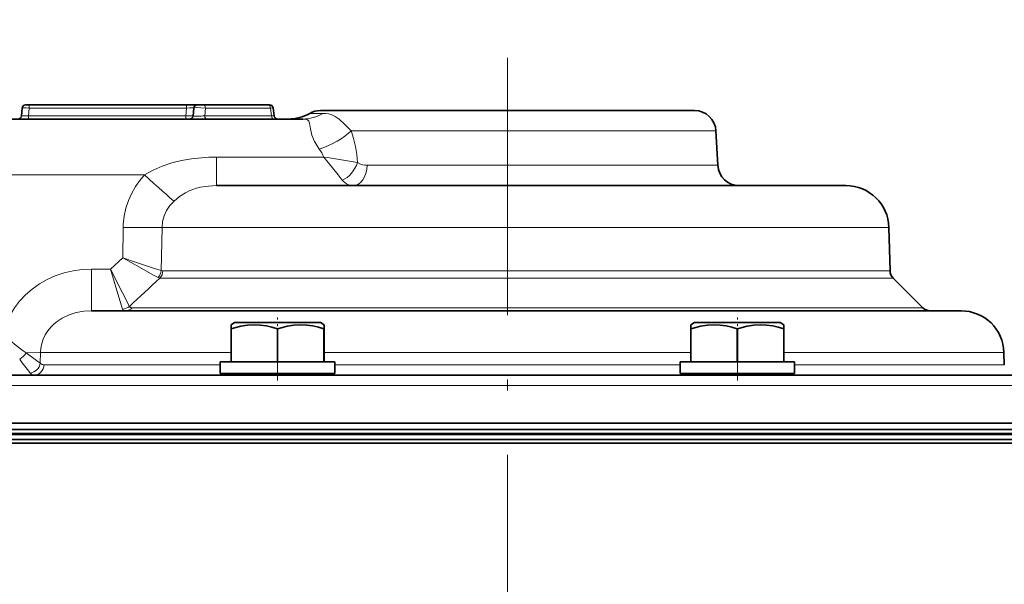
# Model space of a CAD drawing. Extents: x 0 to 420, y -3 to 294.
# Drawn here: x 100 to 146, y 197 to 223 of the extents above; entities that cross this region are included whole.
import ezdxf

# ---------------------------------------------------------------- set-up
doc = ezdxf.new("R2010")
doc.units = 0
doc.linetypes.add('DASHDOT', pattern=[18.5, 12, -3, 0.5, -3])

msp = doc.modelspace()

# ---------------------------------------------------------------- linework, layer by layer
at = {"color": 7, "linetype": 'DASHDOT', "lineweight": 13}
msp.add_line((122.476, 172.344), (122.476, 223.116), dxfattribs=at)
at = {"color": 7, "lineweight": 35}
for p, q in [((99.822, 218.637), (99.854, 218.999)), ((100.186, 219.152), (100.02, 219.152)), ((100.186, 219.152), (107.522, 219.152)), ((107.522, 219.152), (108.02, 219.152)), ((107.822, 218.637), (107.854, 218.999)), ((108.292, 219.152), (108.02, 219.152)), ((108.292, 219.152), (111.326, 219.152)), ((111.386, 219.152), (111.326, 219.152)), ((111.603, 218.629), (111.551, 219.007)), ((113.758, 218.885), (118.296, 218.885)), ((118.296, 218.885), (131.193, 218.885)), ((96.384, 218.485), (112.938, 218.485)), ((132.192, 217.937), (132.276, 216.333)), ((108.909, 215.385), (114.912, 215.385)), ((114.912, 215.385), (138.251, 215.385)), ((140.251, 213.437), (140.304, 211.418)), ((140.45, 211.077), (141.829, 209.698)), ((103.092, 209.552), (112.341, 209.552)), ((112.341, 209.552), (143.615, 209.552)), ((109.76, 209.002), (109.594, 208.905)), ((109.594, 208.731), (109.594, 208.905)), ((110.005, 209.002), (109.76, 209.002)), ((113.76, 209.002), (110.005, 209.002)), ((113.76, 209.002), (113.927, 208.905)), ((113.927, 208.905), (113.927, 208.713)), ((131.191, 209.002), (131.024, 208.905)), ((131.024, 208.731), (131.024, 208.905)), ((131.436, 209.002), (131.191, 209.002)), ((135.191, 209.002), (131.436, 209.002)), ((135.191, 209.002), (135.357, 208.905)), ((135.357, 208.905), (135.357, 208.713)), ((109.594, 208.713), (109.594, 208.731)), ((109.597, 208.713), (109.594, 208.713)), ((109.594, 207.168), (109.594, 208.713)), ((109.597, 207.168), (109.597, 208.713)), ((111.764, 208.713), (111.757, 208.713)), ((111.757, 207.168), (111.757, 208.713)), ((111.764, 207.168), (111.764, 208.713)), ((113.927, 208.713), (113.924, 208.713)), ((113.924, 207.168), (113.924, 208.713)), ((113.927, 207.168), (113.927, 208.713)), ((131.024, 208.713), (131.024, 208.731)), ((131.027, 208.713), (131.024, 208.713)), ((131.024, 207.168), (131.024, 208.713)), ((131.027, 207.168), (131.027, 208.713)), ((133.194, 208.713), (133.187, 208.713)), ((133.187, 207.168), (133.187, 208.713)), ((133.194, 207.168), (133.194, 208.713)), ((135.357, 208.713), (135.354, 208.713)), ((135.354, 207.168), (135.354, 208.713)), ((135.357, 207.168), (135.357, 208.713)), ((145.615, 207.604), (145.629, 207.038)), ((109.094, 207.168), (112.507, 207.168)), ((109.094, 207.168), (109.094, 206.635)), ((112.507, 207.168), (114.427, 207.168)), ((114.427, 207.168), (114.427, 206.635)), ((130.524, 207.168), (135.578, 207.168)), ((130.524, 207.168), (130.524, 206.635)), ((135.578, 207.168), (135.857, 207.168)), ((135.857, 207.168), (135.857, 206.635)), ((92.585, 206.552), (107.575, 206.552)), ((107.575, 206.552), (153.555, 206.552)), ((109.094, 206.635), (112.507, 206.635)), ((110.427, 206.552), (110.427, 206.635)), ((112.507, 206.635), (114.427, 206.635)), ((113.094, 206.552), (113.094, 206.635)), ((130.524, 206.635), (135.578, 206.635)), ((131.857, 206.552), (131.857, 206.635)), ((134.524, 206.552), (134.524, 206.635)), ((135.578, 206.635), (135.857, 206.635)), ((91.908, 204.31), (150.229, 204.31)), ((91.478, 204.018), (149.973, 204.018)), ((92.327, 203.785), (149.242, 203.785)), ((110.194, 203.785), (98.17, 203.785)), ((122.476, 203.785), (113.327, 203.785)), ((131.624, 203.785), (122.476, 203.785)), ((146.781, 203.785), (134.757, 203.785)), ((91.314, 203.552), (150.119, 203.552)), ((94.685, 203.385), (150.266, 203.385))]:
    msp.add_line(p, q, dxfattribs=at)
at = {"color": 7, "lineweight": 13}
for p, q in [((100.154, 218.637), (100.186, 218.999)), ((100.186, 219.152), (100.186, 218.999)), ((100.186, 218.999), (107.522, 218.999)), ((107.49, 218.637), (107.522, 218.999)), ((107.522, 219.152), (107.522, 218.999)), ((108.367, 218.637), (108.399, 218.999)), ((108.399, 218.999), (111.432, 218.999)), ((111.551, 219.007), (111.432, 218.999)), ((111.482, 218.637), (111.432, 218.999)), ((100.154, 218.637), (100.154, 218.485)), ((100.154, 218.637), (107.49, 218.637)), ((107.49, 218.637), (107.49, 218.485)), ((108.367, 218.637), (111.482, 218.637)), ((111.603, 218.629), (111.482, 218.637)), ((113.87, 218.752), (113.259, 218.752)), ((115.196, 217.937), (117.817, 217.937)), ((117.817, 217.937), (132.192, 217.937)), ((108.909, 216.713), (108.909, 215.385)), ((108.909, 216.713), (113.921, 216.713)), ((115.945, 216.333), (132.276, 216.333)), ((85.82, 215.888), (105.558, 215.888)), ((104.567, 213.437), (104.543, 212.016)), ((106.378, 213.437), (106.343, 211.431)), ((106.378, 213.437), (140.251, 213.437)), ((104.543, 212.016), (103.98, 211.499)), ((103.092, 211.499), (103.092, 209.552)), ((103.98, 211.499), (103.092, 211.499)), ((106.281, 211.077), (140.45, 211.077)), ((106.413, 211.418), (140.304, 211.418)), ((104.985, 209.698), (141.829, 209.698)), ((100.712, 207.604), (100.703, 207.115)), ((100.712, 207.604), (109.594, 207.604)), ((113.927, 207.604), (131.024, 207.604)), ((135.357, 207.604), (145.615, 207.604)), ((100.874, 207.038), (109.094, 207.038)), ((114.427, 207.038), (130.524, 207.038)), ((135.857, 207.038), (145.629, 207.038)), ((91.944, 206.065), (154.055, 206.065)), ((92.308, 203.852), (149.242, 203.852))]:
    msp.add_line(p, q, dxfattribs=at)
at = {"color": 7, "linetype": 'DASHDOT', "lineweight": 13, "ltscale": 0.0735}
for p, q in [((111.76, 206.307), (111.76, 209.247)), ((133.191, 206.307), (133.191, 209.247))]:
    msp.add_line(p, q, dxfattribs=at)
at = {"color": 7, "lineweight": 13}
for points in [[(108.399, 218.999), (108.191, 219.015), (107.982, 219.018), (107.888, 219.011), (107.861, 219.005), (107.856, 219.003), (107.855, 219.001), (107.854, 218.999)], [(112.938, 218.485), (113.03, 218.48), (113.106, 218.466), (113.165, 218.441), (113.217, 218.389), (113.238, 218.341), (113.265, 218.212), (113.294, 218.028), (113.365, 217.739), (113.488, 217.441), (113.584, 217.265), (113.7, 217.089)], [(113.87, 218.752), (114.005, 218.746), (114.136, 218.727), (114.263, 218.692), (114.445, 218.606), (114.626, 218.476), (114.894, 218.23), (115.196, 217.937)], [(108.909, 216.713), (108.563, 216.707), (108.215, 216.687), (107.751, 216.637), (107.289, 216.557), (106.834, 216.445), (106.39, 216.298), (105.962, 216.112), (105.558, 215.888)], [(114.776, 215.64), (114.578, 215.884), (114.114, 216.469), (113.921, 216.713)], [(115.489, 216.46), (114.092, 216.69), (113.921, 216.713)], [(115.945, 216.333), (115.829, 216.339), (115.716, 216.361), (115.622, 216.391), (115.489, 216.46)], [(105.558, 215.888), (105.336, 215.622), (105.138, 215.337), (104.966, 215.035), (104.812, 214.689), (104.694, 214.329), (104.613, 213.958), (104.572, 213.581), (104.567, 213.437)], [(108.909, 215.385), (108.535, 215.367), (108.168, 215.311), (107.989, 215.266), (107.813, 215.208), (107.641, 215.138), (107.474, 215.055), (107.197, 214.879), (106.939, 214.663)], [(115.279, 215.385), (115.121, 215.406), (114.969, 215.472), (114.824, 215.588), (114.776, 215.64)], [(106.939, 214.663), (106.748, 214.454), (106.592, 214.222), (106.476, 213.972), (106.404, 213.708), (106.378, 213.437)], [(104.567, 213.437), (105.673, 213.428), (106.378, 213.437)], [(104.543, 212.016), (105.185, 211.8), (106.024, 211.528), (106.343, 211.431)], [(104.543, 212.016), (105.321, 211.578), (105.953, 211.232), (106.195, 211.105)], [(103.092, 211.499), (102.662, 211.48), (102.235, 211.421), (101.812, 211.321), (101.4, 211.18), (101.024, 211.011), (100.664, 210.805), (100.326, 210.564), (100.012, 210.289), (99.742, 210), (99.502, 209.685), (99.294, 209.346), (99.122, 208.987), (99.031, 208.746), (98.957, 208.499)], [(104.538, 209.633), (104.322, 210.341), (103.98, 211.499)], [(104.861, 209.759), (104.52, 210.418), (103.98, 211.499)], [(103.092, 209.552), (102.734, 209.531), (102.383, 209.468), (102.046, 209.362), (101.73, 209.213), (101.58, 209.12), (101.438, 209.017), (101.312, 208.909), (101.196, 208.793), (101.055, 208.619), (100.935, 208.432), (100.84, 208.233), (100.771, 208.029), (100.728, 207.818), (100.712, 207.604)], [(100.048, 207.592), (100.675, 207.602), (100.712, 207.604)], [(100.703, 207.115), (100.522, 207.243), (100.048, 207.592)]]:
    msp.add_lwpolyline(points, dxfattribs=at)
at = {"color": 7, "lineweight": 35}
for points in [[(111.757, 208.713), (111.499, 208.79), (111.242, 208.85), (110.957, 208.891), (110.673, 208.905), (110.361, 208.888), (110.047, 208.837), (109.822, 208.782), (109.597, 208.713)], [(113.924, 208.713), (113.666, 208.79), (113.409, 208.85), (113.124, 208.891), (112.84, 208.905), (112.527, 208.888), (112.213, 208.837), (111.989, 208.782), (111.764, 208.713)], [(133.187, 208.713), (132.929, 208.79), (132.672, 208.85), (132.387, 208.891), (132.104, 208.905), (131.791, 208.888), (131.477, 208.837), (131.252, 208.782), (131.027, 208.713)], [(135.354, 208.713), (135.096, 208.79), (134.839, 208.85), (134.554, 208.891), (134.27, 208.905), (133.958, 208.888), (133.644, 208.837), (133.419, 208.782), (133.194, 208.713)]]:
    msp.add_lwpolyline(points, dxfattribs=at)
for centre, radius, start, end in [((100.02, 218.985), 0.167, 90, 175), ((108.02, 218.985), 0.167, 90, 175), ((111.386, 218.985), 0.167, 7.7818, 90.0001), ((113.758, 217.885), 1, 90, 119.9264), ((131.193, 217.885), 1, 3, 90), ((99.656, 218.652), 0.167, 270, 355), ((107.656, 218.652), 0.167, 270, 355), ((111.768, 218.652), 0.167, 187.7819, 270), ((112.261, 220.485), 2, 270, 299.9264), ((133.275, 216.385), 1, 183, 270), ((138.251, 213.385), 2, 1.5, 90), ((140.803, 211.431), 0.5, 181.5, 225), ((142.183, 210.052), 0.5, 225, 270), ((143.615, 207.552), 2, 1.5, 90)]:
    msp.add_arc(centre, radius, start, end, dxfattribs=at)
at = {"color": 7, "lineweight": 13}
for centre, radius, start, end in [((112.934, 220.258), 1.773, 270.1351, 301.8526), ((109.624, 216.065), 5.879, 3.8565, 18.5705), ((111.834, 215.738), 2.304, 25.0582, 35.905), ((363.418, -67.336), 378.99, 132.72503, 133.01799), ((105.79, 211.484), 0.555, 316.8675, 354.5493), ((106.319, 211.342), 0.268, 242.4453, 261.7673), ((106.412, 211.601), 0.184, 247.7588, 270.0649), ((104.519, 210.156), 0.523, 272.0136, 310.6921), ((99.23, 208.121), 0.974, 301.8385, 327.1188), ((129.348, 229.372), 36.93, 216.7137, 217.9634)]:
    msp.add_arc(centre, radius, start, end, dxfattribs=at)
for centre, major_axis, ratio, start_param, end_param in [((100.187, 218.985), (0.333, -0.014), 0.04333, 1.576485, 3.139697), ((107.518, 218.985), (0.336, 0.015), 0.042677, 6.277574, 7.840771), ((108.292, 218.985), (0, 0.167), 0.640184, 4.799655, 6.283185), ((111.326, 218.985), (0, 0.167), 0.640184, 4.799655, 6.283185), ((100.158, 218.652), (0.336, 0.015), 0.042677, 3.135982, 4.699169), ((107.489, 218.652), (0.333, -0.014), 0.04333, 4.718095, 6.281285), ((108.158, 218.652), (0.336, 0.015), 0.089909, 3.129696, 5.379118), ((108.473, 218.652), (0, 0.167), 0.640184, 1.658063, 3.141593), ((111.588, 218.652), (0, 0.167), 0.640184, 1.658063, 3.141593), ((113.7, 218.042), (1.851, 0.758), 0.448364, 4.530916, 5.450078), ((114.776, 216.513), (-0.512, -0.859), 0.674191, 0.723789, 1.896218), ((115.279, 216.385), (0, -1), 0.666383, 0, 1.518436), ((105.558, 215.94), (1.477, -1.348), 0.019339, 4.730035, 5.936682), ((105.962, 211.431), (0, -0.5), 0.900993, 0.785398, 1.544615), ((104.665, 210.052), (0, -0.5), 0.903745, 0, 0.785398), ((108.211, 212.378), (3.338, 2.64), 0.13795, 3.100881, 3.314289), ((108.081, 213.313), (-3.514, -3.729), 0.139601, 6.20599, 6.413978), ((98.923, 215.902), (3.439, -8.804), 0.412689, 5.531892, 5.75194), ((100.233, 207.128), (-0.343, -0.363), 0.899924, 0.809588, 2.247865), ((100.407, 207.052), (0, -0.5), 0.932965, 0, 1.544616), ((101.071, 208.864), (-0.223, -1.824), 0.338097, 6.033602, 6.32455), ((100.607, 208.978), (-0.215, -2.426), 0.260955, 6.014891, 6.30626)]:
    msp.add_ellipse(centre, major_axis=major_axis, ratio=ratio, start_param=start_param, end_param=end_param, dxfattribs=at)

doc.saveas('drawing.dxf')
